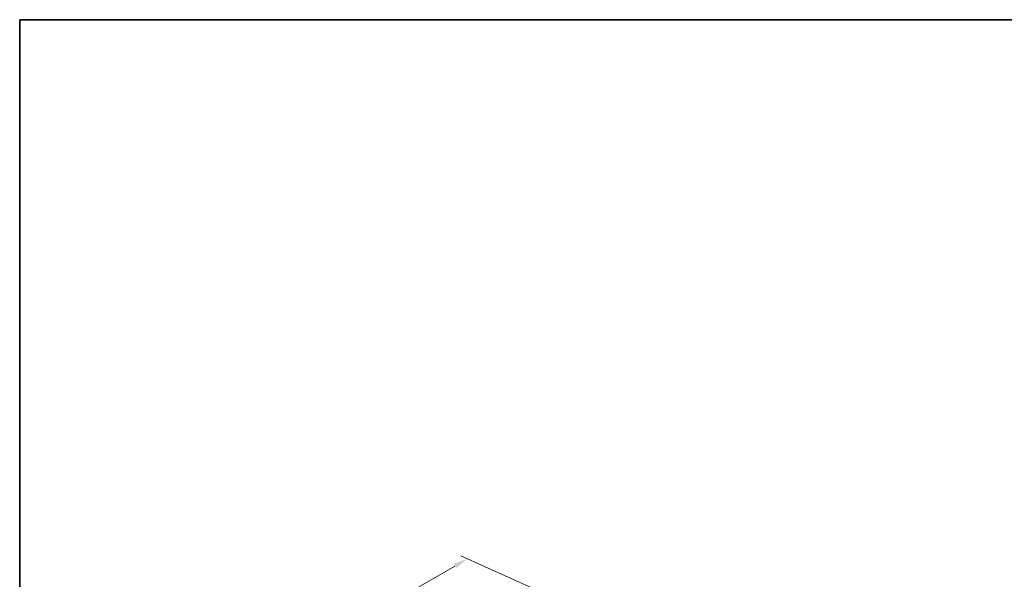
# Model space of a CAD drawing. Units: millimetres. Extents: x 29 to 4370, y 16 to 859.
# Drawn here: x 29 to 366, y 387 to 578 of the extents above; entities that cross this region are included whole.
import ezdxf

# ---------------------------------------------------------------- set-up
doc = ezdxf.new("R2010")
doc.units = ezdxf.units.MM
doc.header["$LTSCALE"] = 2
doc.layers.get('Defpoints').update_dxf_attribs({"lineweight": 25})
doc.layers.add('Border (ISO)', color=7, linetype='Continuous', lineweight=35)
doc.layers.add('Dimension (ISO)', color=7, linetype='Continuous', lineweight=18)
doc.styles.add('Note Text (TK)', font='MS PGothic.ttf')
doc.dimstyles.new('Default - Method 1b (TK)', dxfattribs={"dimscale": 2, "dimtxt": 2.5, "dimasz": 2.5, "dimexe": 1, "dimexo": 1.5, "dimgap": 1, "dimtad": 1, "dimtoh": 1, "dimrnd": 1e-08, "dimdsep": 46, "dimtxsty": 'Note Text (TK)', "dimcen": 0.09, "dimdle": 5, "dimclrd": 100, "dimclre": 100, "dimclrt": 7, "dimadec": 1, "dimazin": 1, "dimtfac": 1, "dimtmove": 0, "dimatfit": 3, "dimfxl": 0, "dimtolj": 1, "dimlwd": -1, "dimlwe": -1, "dimarcsym": 0})

# ---------------------------------------------------------------- blocks, each defined once
blk = doc.blocks.new('図面枠 tk図枠')
at = {"layer": 'Border (ISO)'}
for q in [(405.5, 289), (14.5, 8)]:
    blk.add_line((14.5, 289), q, dxfattribs=at)
blk = doc.blocks.new('*D8')
at = {"layer": 'Defpoints', "color": 0, "transparency": 16777216}
for p in [(207.46, 382.27), (56.91, 321.5), (85.15, 308.72)]:
    blk.add_point(p, dxfattribs=at)
at = {"layer": 'Dimension (ISO)', "color": 100, "transparency": 16777216}
for p, q in [((204.1, 383.79), (179.83, 394.78)), ((177.74, 391.26), (61.24, 324)), ((81.79, 310.24), (54.67, 322.52))]:
    blk.add_line(p, q, dxfattribs=at)
for points in [[(177.32, 391.99), (178.16, 390.54), (182.07, 393.76)], [(60.83, 324.73), (61.66, 323.28), (56.91, 321.5)]]:
    blk.add_solid(points, dxfattribs=at)
at = {"layer": 'Dimension (ISO)', "color": 7, "transparency": 16777216, "insert": (112.93, 358.39), "char_height": 5, "attachment_point": 4, "rotation": 30, "style": 'Note Text (TK)'}
blk.add_mtext('\\A1;{\\Q-35.643;\\W0.816;\\H0.772x;177}', dxfattribs=at)

msp = doc.modelspace()

# ---------------------------------------------------------------- block references
at = {"xscale": 2, "yscale": 2, "zscale": 2}
msp.add_blockref('図面枠 tk図枠', (0, 0), dxfattribs=at)

# ---------------------------------------------------------------- dimensions: what is measured, and where the dimension line sits
at = {"layer": 'Dimension (ISO)', "color": 100, "true_color": 0x00ff3f}
dim = msp.add_linear_dim(base=(56.9122, 321.5035), p1=(207.4608, 382.2687), p2=(85.1489, 308.7203), angle=30, text='{\\Q-35.643;\\W0.816;\\H0.772x;<>}', dimstyle='Default - Method 1b (TK)', override={"dimgap": 1, "dimtoh": 0, "dimdec": 2, "dimlfac": 1.24037, "dimtol": 0, "dimlim": 0, "dimtp": 0, "dimtm": 0, "dimtdec": 2, "dimtofl": 0, "dimatfit": 1}, dxfattribs=at)
dim.commit()
dim.dimension.update_dxf_attribs({"geometry": '*D8', "text_midpoint": (117.7516, 356.6292), "dimtype": 160})

doc.saveas('drawing.dxf')
